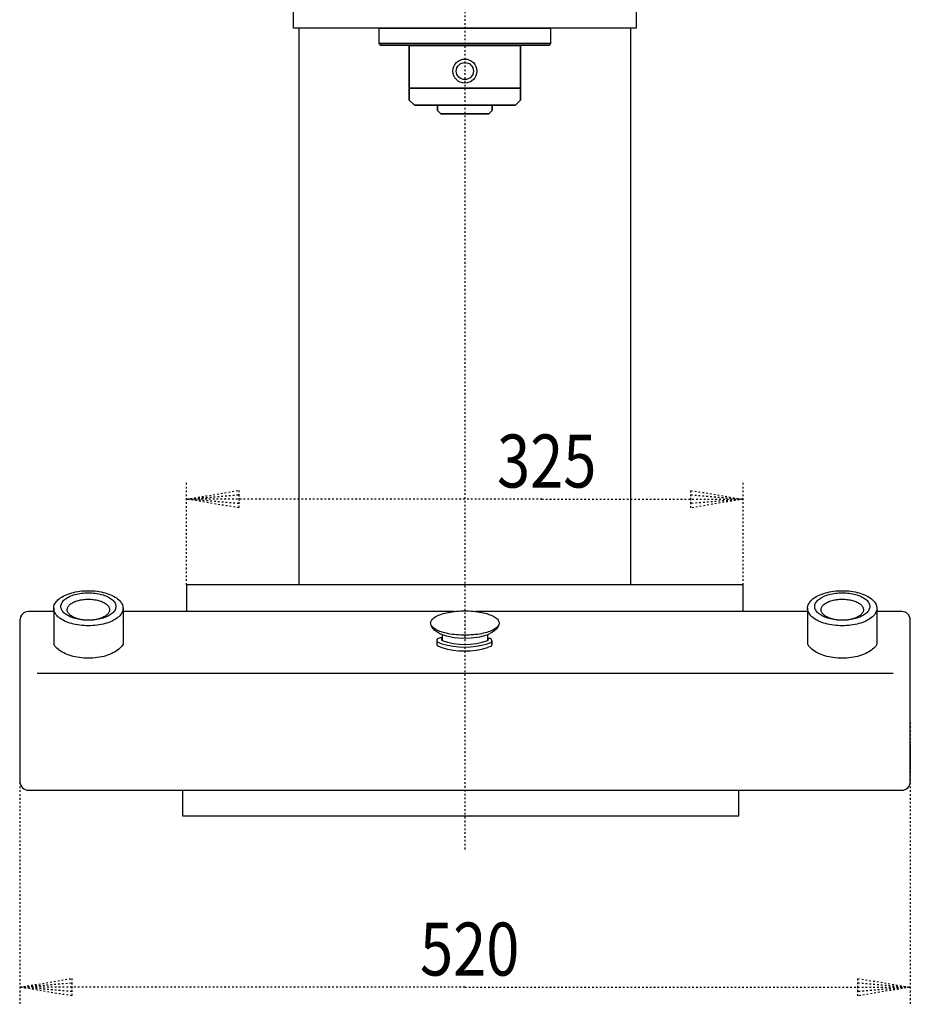
# Model space of a CAD drawing. Extents: x 1039 to 1175, y 37 to 244.
# Drawn here: x 1045 to 1097, y 137 to 194 of the extents above; entities that cross this region are included whole.
import ezdxf

# ---------------------------------------------------------------- set-up
doc = ezdxf.new("R2010")
doc.units = 0
doc.header["$MEASUREMENT"] = 0
doc.linetypes.add('DOT2', pattern=[0.125, 0, -0.125])
doc.layers.add('1', color=7, linetype='CONTINUOUS')
doc.styles.get("Standard").update_dxf_attribs({"font": 'txt', "bigfont": 'bigfont'})

msp = doc.modelspace()

# ---------------------------------------------------------------- linework, layer by layer
at = {"layer": '1', "color": 5, "linetype": 'DOT2'}
for p, q in [((1070.999998, 237), (1070.999998, 145.500007)), ((1070.999998, 159.166878), (1070.999998, 157.692904)), ((1096.999996, 152.965861), (1096.999996, 150.027086))]:
    msp.add_line(p, q, dxfattribs=at)
at = {"layer": '1', "color": 5, "linetype": 'Continuous'}
for p, q in [((1061.299999, 193.500004), (1061.299999, 161.000006)), ((1080.699997, 161.000006), (1080.699997, 193.500004)), ((1065.999998, 192.600004), (1075.999997, 192.600004)), ((1075.999997, 192.600004), (1065.999998, 192.600004)), ((1046.986776, 159.438781), (1045.513392, 159.438781)), ((1046.986776, 159.630778), (1046.986776, 157.534343)), ((1051.03678, 159.630778), (1051.036578, 157.524267)), ((1070.375779, 159.438781), (1051.036762, 159.438781)), ((1091.013912, 159.438781), (1071.631423, 159.441283)), ((1091.013912, 159.630778), (1091.013912, 157.534343)), ((1095.063916, 159.630778), (1095.063848, 157.524464)), ((1096.513387, 159.438781), (1095.06391, 159.438781)), ((1045.013392, 158.938781), (1045.013392, 149.500007)), ((1097.013387, 149.500007), (1097.013387, 158.938781)), ((1069.355146, 157.751646), (1069.356374, 157.515402)), ((1069.424096, 157.648802), (1069.654653, 157.554781)), ((1069.669998, 158.096578), (1069.668056, 157.748757)), ((1072.505674, 157.616792), (1072.316595, 157.551744)), ((1072.329998, 158.093265), (1072.329998, 157.74572)), ((1072.580088, 157.723164), (1072.580088, 157.500007)), ((1069.424096, 157.425645), (1069.654653, 157.331624)), ((1072.505674, 157.393635), (1072.316595, 157.328587)), ((1096.013387, 155.819311), (1046.013391, 155.819311)), ((1045.513392, 149.000007), (1096.513387, 149.000007))]:
    msp.add_line(p, q, dxfattribs=at)
at = {"layer": '1', "color": 3, "linetype": 'DOT2'}
for p, q in [((1054.749999, 161.000006), (1054.749999, 167.000006)), ((1087.249996, 161.000006), (1087.249996, 167.000006)), ((1045, 151.699136), (1045, 136.500007)), ((1096.999996, 151.699136), (1096.999996, 136.500007))]:
    msp.add_line(p, q, dxfattribs=at)
at = {"layer": '1', "color": 5, "linetype": 'Continuous'}
for points in [[(1060.999999, 193.500004), (1060.999999, 229.9), (1080.999997, 229.9), (1080.999997, 193.500004)], [(1066.099998, 192.500004), (1065.999998, 192.600004), (1065.999998, 193.500004), (1075.999997, 193.500004), (1075.999997, 192.600004), (1075.899997, 192.500004)], [(1067.749998, 190.000004), (1074.249998, 190.000004), (1074.249998, 192.500004), (1067.749998, 192.500004)], [(1074.249998, 190.000004), (1067.749998, 190.000004), (1067.749998, 192.500004), (1074.249998, 192.500004)], [(1074.249998, 189.300004), (1074.249998, 190.000004), (1067.749998, 190.000004), (1067.749998, 189.300004), (1068.049998, 189.000004), (1073.949998, 189.000004)], [(1067.749998, 189.300004), (1067.749998, 190.000004), (1074.249998, 190.000004), (1074.249998, 189.300004), (1073.949998, 189.000004), (1068.049998, 189.000004)], [(1072.399998, 188.500004), (1072.599998, 188.700004), (1072.599998, 189.000004), (1069.399998, 189.000004), (1069.399998, 188.700004), (1069.599998, 188.500004)], [(1069.599998, 188.500004), (1069.399998, 188.700004), (1069.399998, 189.000004), (1072.599998, 189.000004), (1072.599998, 188.700004), (1072.399998, 188.500004)], [(1050.908776, 159.988143), (1050.924108, 159.966588), (1050.93767, 159.94752), (1050.973161, 159.885685), (1051.000912, 159.822844), (1051.020813, 159.759244), (1051.032785, 159.695138), (1051.03678, 159.630778), (1051.032785, 159.566417), (1051.020813, 159.502311), (1051.000912, 159.438712), (1050.973161, 159.37587), (1050.93767, 159.314035), (1050.894578, 159.25345), (1050.844055, 159.194353), (1050.786301, 159.13698), (1050.721544, 159.081555), (1050.650039, 159.028297), (1050.572069, 158.977417), (1050.487941, 158.929116), (1050.397988, 158.883584), (1050.302563, 158.841001), (1050.202045, 158.801534), (1050.096829, 158.765341), (1049.987331, 158.732562), (1049.873982, 158.703329), (1049.757231, 158.677756), (1049.637538, 158.655944), (1049.515376, 158.637979), (1049.391226, 158.623932), (1049.265578, 158.613859), (1049.138929, 158.607799), (1049.011778, 158.605777), (1048.884627, 158.607799), (1048.757978, 158.613859), (1048.632331, 158.623932), (1048.508181, 158.637979), (1048.386018, 158.655944), (1048.266325, 158.677756), (1048.149574, 158.703329), (1048.036226, 158.732562), (1047.926728, 158.765341), (1047.821512, 158.801534), (1047.720993, 158.841001), (1047.625569, 158.883584), (1047.535615, 158.929116), (1047.451487, 158.977417), (1047.373517, 159.028297), (1047.302012, 159.081555), (1047.237255, 159.13698), (1047.179502, 159.194353), (1047.128979, 159.25345), (1047.085887, 159.314035), (1047.050395, 159.37587), (1047.022645, 159.438712), (1047.002744, 159.502311), (1046.990772, 159.566417), (1046.986776, 159.630778), (1046.990772, 159.695138), (1047.002744, 159.759244), (1047.022645, 159.822844), (1047.050395, 159.885685), (1047.085887, 159.94752), (1047.128979, 160.008106), (1047.179502, 160.067202), (1047.237255, 160.124576), (1047.302012, 160.180001), (1047.373517, 160.233258), (1047.451487, 160.284138), (1047.535615, 160.332439), (1047.625569, 160.377971), (1047.720993, 160.420555), (1047.821512, 160.460021), (1047.926728, 160.496215), (1048.036226, 160.528993), (1048.149574, 160.558226), (1048.266325, 160.5838), (1048.386018, 160.605612), (1048.508181, 160.623576), (1048.632331, 160.637623), (1048.757978, 160.647696), (1048.884627, 160.653756), (1049.011778, 160.655779), (1049.138929, 160.653756), (1049.265578, 160.647696), (1049.391226, 160.637623), (1049.515376, 160.623576), (1049.637538, 160.605612), (1049.757231, 160.5838), (1049.873982, 160.558226), (1049.987331, 160.528993), (1050.096829, 160.496215), (1050.202045, 160.460021), (1050.302563, 160.420555), (1050.397988, 160.377971), (1050.487941, 160.332439), (1050.572069, 160.284138), (1050.650039, 160.233258), (1050.721544, 160.180001), (1050.786301, 160.124576), (1050.844055, 160.067202), (1050.894578, 160.008106), (1050.908776, 159.988143)], [(1050.181774, 160.279703), (1050.248453, 160.241886), (1050.310252, 160.202051), (1050.366926, 160.160354), (1050.418252, 160.116961), (1050.464027, 160.072041), (1050.504071, 160.025773), (1050.538226, 159.978339), (1050.566356, 159.929927), (1050.588351, 159.880727), (1050.604124, 159.830933), (1050.613613, 159.780742), (1050.61678, 159.730353), (1050.613613, 159.679963), (1050.604124, 159.629773), (1050.588351, 159.579979), (1050.566356, 159.530779), (1050.538226, 159.482367), (1050.504071, 159.434933), (1050.464027, 159.388665), (1050.418252, 159.343745), (1050.366926, 159.300351), (1050.310252, 159.258655), (1050.248453, 159.21882), (1050.181774, 159.181003), (1050.110478, 159.145355), (1050.034845, 159.112015), (1049.955175, 159.081116), (1049.871781, 159.052779), (1049.784994, 159.027116), (1049.695155, 159.004228), (1049.602619, 158.984207), (1049.507751, 158.967129), (1049.410926, 158.953064), (1049.312526, 158.942067), (1049.212938, 158.93418), (1049.112557, 158.929436), (1049.011778, 158.927852), (1048.910999, 158.929436), (1048.810618, 158.93418), (1048.711031, 158.942067), (1048.612631, 158.953064), (1048.515806, 158.967129), (1048.420938, 158.984207), (1048.328402, 159.004228), (1048.238563, 159.027116), (1048.151775, 159.052779), (1048.068382, 159.081116), (1047.988712, 159.112015), (1047.913079, 159.145355), (1047.841782, 159.181003), (1047.775103, 159.21882), (1047.713305, 159.258655), (1047.656631, 159.300351), (1047.605305, 159.343745), (1047.559529, 159.388665), (1047.519486, 159.434933), (1047.485331, 159.482367), (1047.457201, 159.530779), (1047.435206, 159.579979), (1047.419433, 159.629773), (1047.409944, 159.679963), (1047.406777, 159.730353), (1047.409944, 159.780742), (1047.419433, 159.830933), (1047.435206, 159.880727), (1047.457201, 159.929927), (1047.485331, 159.978339), (1047.519486, 160.025773), (1047.559529, 160.072041), (1047.605305, 160.116961), (1047.656631, 160.160354), (1047.713305, 160.202051), (1047.775103, 160.241886), (1047.841782, 160.279703), (1047.913079, 160.315351), (1047.988712, 160.34869), (1048.068382, 160.37959), (1048.151775, 160.407927), (1048.238563, 160.43359), (1048.328402, 160.456477), (1048.420938, 160.476499), (1048.515806, 160.493577), (1048.612631, 160.507642), (1048.711031, 160.518639), (1048.810618, 160.526526), (1048.910999, 160.53127), (1049.011778, 160.532854), (1049.112557, 160.53127), (1049.212938, 160.526526), (1049.312526, 160.518639), (1049.410926, 160.507642), (1049.507751, 160.493577), (1049.602619, 160.476499), (1049.695155, 160.456477), (1049.784994, 160.43359), (1049.871781, 160.407927), (1049.955175, 160.37959), (1050.034845, 160.34869), (1050.110478, 160.315351), (1050.181774, 160.279703)], [(1094.935912, 159.988143), (1094.951244, 159.966588), (1094.964805, 159.94752), (1095.000297, 159.885685), (1095.028048, 159.822844), (1095.047948, 159.759244), (1095.05992, 159.695138), (1095.063916, 159.630778), (1095.05992, 159.566417), (1095.047948, 159.502311), (1095.028048, 159.438712), (1095.000297, 159.37587), (1094.964805, 159.314035), (1094.921713, 159.25345), (1094.871191, 159.194353), (1094.813437, 159.13698), (1094.74868, 159.081555), (1094.677175, 159.028297), (1094.599205, 158.977417), (1094.515077, 158.929116), (1094.425123, 158.883584), (1094.329699, 158.841001), (1094.22918, 158.801534), (1094.123964, 158.765341), (1094.014466, 158.732562), (1093.901118, 158.703329), (1093.784367, 158.677756), (1093.664674, 158.655944), (1093.542512, 158.637979), (1093.418362, 158.623932), (1093.292714, 158.613859), (1093.166065, 158.607799), (1093.038914, 158.605777), (1092.911763, 158.607799), (1092.785114, 158.613859), (1092.659466, 158.623932), (1092.535316, 158.637979), (1092.413154, 158.655944), (1092.293461, 158.677756), (1092.17671, 158.703329), (1092.063362, 158.732562), (1091.953864, 158.765341), (1091.848648, 158.801534), (1091.748129, 158.841001), (1091.652705, 158.883584), (1091.562751, 158.929116), (1091.478623, 158.977417), (1091.400653, 159.028297), (1091.329148, 159.081555), (1091.264391, 159.13698), (1091.206637, 159.194353), (1091.156115, 159.25345), (1091.113023, 159.314035), (1091.077531, 159.37587), (1091.04978, 159.438712), (1091.02988, 159.502311), (1091.017908, 159.566417), (1091.013912, 159.630778), (1091.017908, 159.695138), (1091.02988, 159.759244), (1091.04978, 159.822844), (1091.077531, 159.885685), (1091.113023, 159.94752), (1091.156115, 160.008106), (1091.206637, 160.067202), (1091.264391, 160.124576), (1091.329148, 160.180001), (1091.400653, 160.233258), (1091.478623, 160.284138), (1091.562751, 160.332439), (1091.652705, 160.377971), (1091.748129, 160.420555), (1091.848648, 160.460021), (1091.953864, 160.496215), (1092.063362, 160.528993), (1092.17671, 160.558226), (1092.293461, 160.5838), (1092.413154, 160.605612), (1092.535316, 160.623576), (1092.659466, 160.637623), (1092.785114, 160.647696), (1092.911763, 160.653756), (1093.038914, 160.655779), (1093.166065, 160.653756), (1093.292714, 160.647696), (1093.418362, 160.637623), (1093.542512, 160.623576), (1093.664674, 160.605612), (1093.784367, 160.5838), (1093.901118, 160.558226), (1094.014466, 160.528993), (1094.123964, 160.496215), (1094.22918, 160.460021), (1094.329699, 160.420555), (1094.425123, 160.377971), (1094.515077, 160.332439), (1094.599205, 160.284138), (1094.677175, 160.233258), (1094.74868, 160.180001), (1094.813437, 160.124576), (1094.871191, 160.067202), (1094.921713, 160.008106), (1094.935912, 159.988143)], [(1094.20891, 160.279703), (1094.275589, 160.241886), (1094.337388, 160.202051), (1094.394062, 160.160354), (1094.445388, 160.116961), (1094.491163, 160.072041), (1094.531207, 160.025773), (1094.565361, 159.978339), (1094.593492, 159.929927), (1094.615487, 159.880727), (1094.63126, 159.830933), (1094.640749, 159.780742), (1094.643916, 159.730353), (1094.640749, 159.679963), (1094.63126, 159.629773), (1094.615487, 159.579979), (1094.593492, 159.530779), (1094.565361, 159.482367), (1094.531207, 159.434933), (1094.491163, 159.388665), (1094.445388, 159.343745), (1094.394062, 159.300351), (1094.337388, 159.258655), (1094.275589, 159.21882), (1094.20891, 159.181003), (1094.137613, 159.145355), (1094.061981, 159.112015), (1093.98231, 159.081116), (1093.898917, 159.052779), (1093.812129, 159.027116), (1093.722291, 159.004228), (1093.629755, 158.984207), (1093.534887, 158.967129), (1093.438062, 158.953064), (1093.339661, 158.942067), (1093.240074, 158.93418), (1093.139693, 158.929436), (1093.038914, 158.927852), (1092.938135, 158.929436), (1092.837754, 158.93418), (1092.738167, 158.942067), (1092.639766, 158.953064), (1092.542941, 158.967129), (1092.448074, 158.984207), (1092.355538, 159.004228), (1092.265699, 159.027116), (1092.178911, 159.052779), (1092.095518, 159.081116), (1092.015847, 159.112015), (1091.940215, 159.145355), (1091.868918, 159.181003), (1091.802239, 159.21882), (1091.74044, 159.258655), (1091.683766, 159.300351), (1091.63244, 159.343745), (1091.586665, 159.388665), (1091.546621, 159.434933), (1091.512467, 159.482367), (1091.484336, 159.530779), (1091.462341, 159.579979), (1091.446568, 159.629773), (1091.437079, 159.679963), (1091.433912, 159.730353), (1091.437079, 159.780742), (1091.446568, 159.830933), (1091.462341, 159.880727), (1091.484336, 159.929927), (1091.512467, 159.978339), (1091.546621, 160.025773), (1091.586665, 160.072041), (1091.63244, 160.116961), (1091.683766, 160.160354), (1091.74044, 160.202051), (1091.802239, 160.241886), (1091.868918, 160.279703), (1091.940215, 160.315351), (1092.015847, 160.34869), (1092.095518, 160.37959), (1092.178911, 160.407927), (1092.265699, 160.43359), (1092.355538, 160.456477), (1092.448074, 160.476499), (1092.542941, 160.493577), (1092.639766, 160.507642), (1092.738167, 160.518639), (1092.837754, 160.526526), (1092.938135, 160.53127), (1093.038914, 160.532854), (1093.139693, 160.53127), (1093.240074, 160.526526), (1093.339661, 160.518639), (1093.438062, 160.507642), (1093.534887, 160.493577), (1093.629755, 160.476499), (1093.722291, 160.456477), (1093.812129, 160.43359), (1093.898917, 160.407927), (1093.98231, 160.37959), (1094.061981, 160.34869), (1094.137613, 160.315351), (1094.20891, 160.279703)], [(1049.243288, 158.938745), (1049.166628, 158.932702), (1049.089356, 158.929066), (1049.011778, 158.927852), (1048.934201, 158.929066), (1048.856929, 158.932702), (1048.780268, 158.938745), (1048.704522, 158.947173), (1048.629987, 158.957952), (1048.55696, 158.97104), (1048.485727, 158.986383), (1048.416571, 159.003924), (1048.349764, 159.02359), (1048.285569, 159.045307), (1048.22424, 159.068987), (1048.16602, 159.094537), (1048.111137, 159.121856), (1048.059808, 159.150837), (1048.012237, 159.181364), (1047.96861, 159.213319), (1047.9291, 159.246574), (1047.893863, 159.280998), (1047.863038, 159.316456), (1047.836747, 159.352807), (1047.815093, 159.389908), (1047.798161, 159.427613), (1047.786019, 159.465773), (1047.778715, 159.504237), (1047.776277, 159.542853), (1047.778715, 159.581469), (1047.786019, 159.619933), (1047.798161, 159.658092), (1047.815093, 159.695797), (1047.836747, 159.732898), (1047.863038, 159.76925), (1047.893863, 159.804707), (1047.9291, 159.839132), (1047.96861, 159.872387), (1048.012237, 159.904341), (1048.059808, 159.934869), (1048.111137, 159.96385), (1048.16602, 159.991169), (1048.22424, 160.016719), (1048.285569, 160.040399), (1048.349764, 160.062115), (1048.416571, 160.081782), (1048.485727, 160.099322), (1048.55696, 160.114666), (1048.629987, 160.127753), (1048.704522, 160.138532), (1048.780268, 160.14696), (1048.856929, 160.153004), (1048.934201, 160.15664), (1049.011778, 160.157853), (1049.089356, 160.15664), (1049.166628, 160.153004), (1049.243288, 160.14696), (1049.319035, 160.138532), (1049.393569, 160.127753), (1049.466597, 160.114666), (1049.537829, 160.099322), (1049.606986, 160.081782), (1049.673793, 160.062115), (1049.737988, 160.040399), (1049.799317, 160.016719), (1049.857537, 159.991169), (1049.91242, 159.96385), (1049.963748, 159.934869), (1050.01132, 159.904341), (1050.054947, 159.872387), (1050.094456, 159.839132), (1050.129693, 159.804707), (1050.160518, 159.76925), (1050.18681, 159.732898), (1050.208464, 159.695797), (1050.225396, 159.658092), (1050.237537, 159.619933), (1050.244842, 159.581469), (1050.24728, 159.542853), (1050.244842, 159.504237), (1050.237537, 159.465773), (1050.225396, 159.427613), (1050.208464, 159.389908), (1050.18681, 159.352807), (1050.160518, 159.316456), (1050.129693, 159.280998), (1050.094456, 159.246574), (1050.054947, 159.213319), (1050.01132, 159.181364), (1049.963748, 159.150837), (1049.91242, 159.121856), (1049.857537, 159.094537), (1049.799317, 159.068987), (1049.737988, 159.045307), (1049.673793, 159.02359), (1049.606986, 159.003924), (1049.537829, 158.986383), (1049.466597, 158.97104), (1049.393569, 158.957952), (1049.319035, 158.947173)], [(1093.270424, 158.938745), (1093.193763, 158.932702), (1093.116492, 158.929066), (1093.038914, 158.927852), (1092.961336, 158.929066), (1092.884065, 158.932702), (1092.807404, 158.938745), (1092.731657, 158.947173), (1092.657123, 158.957952), (1092.584096, 158.97104), (1092.512863, 158.986383), (1092.443707, 159.003924), (1092.376899, 159.02359), (1092.312705, 159.045307), (1092.251376, 159.068987), (1092.193155, 159.094537), (1092.138272, 159.121856), (1092.086944, 159.150837), (1092.039372, 159.181364), (1091.995746, 159.213319), (1091.956236, 159.246574), (1091.920999, 159.280998), (1091.890174, 159.316456), (1091.863882, 159.352807), (1091.842228, 159.389908), (1091.825297, 159.427613), (1091.813155, 159.465773), (1091.805851, 159.504237), (1091.803413, 159.542853), (1091.805851, 159.581469), (1091.813155, 159.619933), (1091.825297, 159.658092), (1091.842228, 159.695797), (1091.863882, 159.732898), (1091.890174, 159.76925), (1091.920999, 159.804707), (1091.956236, 159.839132), (1091.995746, 159.872387), (1092.039372, 159.904341), (1092.086944, 159.934869), (1092.138272, 159.96385), (1092.193155, 159.991169), (1092.251376, 160.016719), (1092.312705, 160.040399), (1092.376899, 160.062115), (1092.443707, 160.081782), (1092.512863, 160.099322), (1092.584096, 160.114666), (1092.657123, 160.127753), (1092.731657, 160.138532), (1092.807404, 160.14696), (1092.884065, 160.153004), (1092.961336, 160.15664), (1093.038914, 160.157853), (1093.116492, 160.15664), (1093.193763, 160.153004), (1093.270424, 160.14696), (1093.346171, 160.138532), (1093.420705, 160.127753), (1093.493732, 160.114666), (1093.564965, 160.099322), (1093.634121, 160.081782), (1093.700929, 160.062115), (1093.765123, 160.040399), (1093.826452, 160.016719), (1093.884673, 159.991169), (1093.939556, 159.96385), (1093.990884, 159.934869), (1094.038456, 159.904341), (1094.082082, 159.872387), (1094.121592, 159.839132), (1094.156829, 159.804707), (1094.187654, 159.76925), (1094.213946, 159.732898), (1094.2356, 159.695797), (1094.252531, 159.658092), (1094.264673, 159.619933), (1094.271977, 159.581469), (1094.274415, 159.542853), (1094.271977, 159.504237), (1094.264673, 159.465773), (1094.252531, 159.427613), (1094.2356, 159.389908), (1094.213946, 159.352807), (1094.187654, 159.316456), (1094.156829, 159.280998), (1094.121592, 159.246574), (1094.082082, 159.213319), (1094.038456, 159.181364), (1093.990884, 159.150837), (1093.939556, 159.121856), (1093.884673, 159.094537), (1093.826452, 159.068987), (1093.765123, 159.045307), (1093.700929, 159.02359), (1093.634121, 159.003924), (1093.564965, 158.986383), (1093.493732, 158.97104), (1093.420705, 158.957952), (1093.346171, 158.947173)], [(1072.399473, 159.272816), (1072.457935, 159.252062), (1072.541024, 159.218604), (1072.618032, 159.183361), (1072.688654, 159.14647), (1072.752611, 159.108078), (1072.809652, 159.068337), (1072.859551, 159.027402), (1072.902111, 158.985435), (1072.937164, 158.942603), (1072.964572, 158.899074), (1072.984227, 158.85502), (1072.996051, 158.810615), (1072.999998, 158.766033), (1072.996051, 158.721452), (1072.984227, 158.677047), (1072.964572, 158.632993), (1072.937164, 158.589463), (1072.902111, 158.546631), (1072.859551, 158.504665), (1072.809652, 158.46373), (1072.752611, 158.423988), (1072.688654, 158.385596), (1072.618032, 158.348706), (1072.541024, 158.313462), (1072.457935, 158.280005), (1072.369092, 158.248466), (1072.274846, 158.218969), (1072.175568, 158.191631), (1072.071651, 158.16656), (1071.963505, 158.143856), (1071.851556, 158.123606), (1071.736247, 158.105892), (1071.618032, 158.090783), (1071.497378, 158.078339), (1071.37476, 158.068609), (1071.250664, 158.061632), (1071.125579, 158.057434), (1070.999998, 158.056033), (1070.874417, 158.057434), (1070.749331, 158.061632), (1070.625235, 158.068609), (1070.502618, 158.078339), (1070.381964, 158.090783), (1070.263749, 158.105892), (1070.148439, 158.123606), (1070.036491, 158.143856), (1069.928344, 158.16656), (1069.824427, 158.191631), (1069.72515, 158.218969), (1069.630904, 158.248466), (1069.542061, 158.280005), (1069.458971, 158.313462), (1069.381964, 158.348706), (1069.311342, 158.385596), (1069.247385, 158.423988), (1069.190344, 158.46373), (1069.140445, 158.504665), (1069.097885, 158.546631), (1069.062832, 158.589463), (1069.035423, 158.632993), (1069.015769, 158.677047), (1069.003945, 158.721452), (1068.999998, 158.766033), (1069.003945, 158.810615), (1069.015769, 158.85502), (1069.035423, 158.899074), (1069.062832, 158.942603), (1069.097885, 158.985435), (1069.140445, 159.027402), (1069.190344, 159.068337), (1069.247385, 159.108078), (1069.311342, 159.14647), (1069.381964, 159.183361), (1069.458971, 159.218604), (1069.542061, 159.252062), (1069.630904, 159.283601), (1069.72515, 159.313098), (1069.824427, 159.340435), (1069.928344, 159.365506), (1070.036491, 159.388211), (1070.148439, 159.40846), (1070.263749, 159.426175), (1070.381964, 159.441283), (1070.502618, 159.453727), (1070.625235, 159.463457), (1070.749331, 159.470435), (1070.874417, 159.474632), (1070.999998, 159.476033), (1071.125579, 159.474632), (1071.250664, 159.470435), (1071.37476, 159.463457), (1071.497378, 159.453727), (1071.618032, 159.441283), (1071.736247, 159.426175), (1071.851556, 159.40846), (1071.963505, 159.388211), (1072.071651, 159.365506), (1072.175568, 159.340435), (1072.274846, 159.313098), (1072.369092, 159.283601), (1072.399473, 159.272816)]]:
    msp.add_lwpolyline(points, close=True, dxfattribs=at)
at = {"layer": '1', "color": 3, "linetype": 'DOT2'}
for points in [[(1075.499998, 166.000006), (1054.749999, 166.000006), (1057.797999, 166.508006), (1057.797999, 165.492006), (1054.749999, 166.000006), (1057.797999, 166.254006), (1057.797999, 165.746006), (1054.749999, 166.000006)], [(1075.499998, 166.000006), (1087.249996, 166.000006), (1084.201996, 165.492006), (1084.201996, 166.508006), (1087.249996, 166.000006), (1084.201996, 165.746006), (1084.201996, 166.254006), (1087.249996, 166.000006)], [(1070.999998, 137.500007), (1045, 137.500007), (1048.048, 138.008007), (1048.048, 136.992007), (1045, 137.500007), (1048.048, 137.754007), (1048.048, 137.246007), (1045, 137.500007)], [(1070.999998, 137.500007), (1096.999996, 137.500007), (1093.951996, 136.992007), (1093.951996, 138.008007), (1096.999996, 137.500007), (1093.951996, 137.246007), (1093.951996, 137.754007), (1096.999996, 137.500007)]]:
    msp.add_lwpolyline(points, dxfattribs=at)
at = {"layer": '1', "color": 5, "linetype": 'Continuous'}
for points in [[(1087.249996, 159.438781), (1087.249996, 161.000006), (1054.749999, 161.000006), (1054.749999, 159.438781)], [(1072.984227, 158.677853), (1072.984227, 158.647498), (1072.859551, 158.428985), (1072.618032, 158.231291), (1072.274846, 158.066836), (1071.851556, 157.945953), (1071.37476, 157.876239), (1070.874417, 157.862074), (1070.381964, 157.904347), (1069.928344, 158.000402), (1069.542061, 158.144205), (1069.247385, 158.326719), (1069.062832, 158.536477), (1069.035988, 158.632095)], [(1069.425514, 157.864034), (1069.582846, 157.915216), (1069.669033, 157.923706)], [(1072.329998, 157.890904), (1072.434509, 157.873231), (1072.476068, 157.861798)], [(1051.036578, 157.524267), (1050.964311, 157.417928), (1050.911917, 157.353787), (1050.852024, 157.291515), (1050.784869, 157.231359), (1050.710716, 157.173555), (1050.629858, 157.118332), (1050.542614, 157.065907), (1050.449329, 157.016488), (1050.35037, 156.97027), (1050.246129, 156.927434), (1050.137016, 156.888151), (1050.023462, 156.852575), (1049.905916, 156.820846), (1049.784841, 156.793089), (1049.660715, 156.769415), (1049.534028, 156.749917), (1049.40528, 156.734671), (1049.274978, 156.723738), (1049.143639, 156.717161), (1049.011778, 156.714966), (1048.879918, 156.717161), (1048.748578, 156.723738), (1048.618277, 156.734671), (1048.489529, 156.749917), (1048.362842, 156.769415), (1048.238716, 156.793089), (1048.117641, 156.820846), (1048.000095, 156.852575), (1047.886541, 156.888151), (1047.777428, 156.927434), (1047.673187, 156.97027), (1047.574228, 157.016488), (1047.480943, 157.065907), (1047.393699, 157.118332), (1047.312841, 157.173555), (1047.238688, 157.231359), (1047.171532, 157.291515), (1047.11164, 157.353787), (1047.059246, 157.417928), (1047.014558, 157.483685), (1046.986776, 157.534343)], [(1095.063848, 157.524464), (1094.991447, 157.417928), (1094.939053, 157.353787), (1094.87916, 157.291515), (1094.812005, 157.231359), (1094.737852, 157.173555), (1094.656994, 157.118332), (1094.56975, 157.065907), (1094.476464, 157.016488), (1094.377506, 156.97027), (1094.273264, 156.927434), (1094.164151, 156.888151), (1094.050598, 156.852575), (1093.933051, 156.820846), (1093.811976, 156.793089), (1093.68785, 156.769415), (1093.561163, 156.749917), (1093.432415, 156.734671), (1093.302114, 156.723738), (1093.170774, 156.717161), (1093.038914, 156.714966), (1092.907054, 156.717161), (1092.775714, 156.723738), (1092.645413, 156.734671), (1092.516665, 156.749917), (1092.389978, 156.769415), (1092.265852, 156.793089), (1092.144777, 156.820846), (1092.02723, 156.852575), (1091.913677, 156.888151), (1091.804564, 156.927434), (1091.700322, 156.97027), (1091.601364, 157.016488), (1091.508078, 157.065907), (1091.420835, 157.118332), (1091.339977, 157.173555), (1091.265824, 157.231359), (1091.198668, 157.291515), (1091.138775, 157.353787), (1091.086381, 157.417928), (1091.041693, 157.483685), (1091.013912, 157.534343)], [(1054.499999, 149.000007), (1054.499999, 147.500007), (1086.999996, 147.500007), (1086.999996, 149.000007)]]:
    msp.add_lwpolyline(points, dxfattribs=at)
for radius in [0.7, 0.7, 0.5, 0.5]:
    msp.add_circle((1070.999998, 191.000004), radius, dxfattribs=at)
for centre, radius, start, end in [((1045.513392, 158.938781), 0.5, 89.999999, 179.999998), ((1096.513387, 158.938781), 0.5, 0, 89.999999), ((1069.472965, 157.756101), 0.117903, 113.732284, -114.486919), ((1069.684897, 157.806347), 0.060002, 105.660854, -104.377411), ((1070.990857, 162.139551), 4.775516, -106.248444, -73.882292), ((1070.999758, 161.400807), 3.887274, -110.034134, -69.9888), ((1072.315099, 157.806347), 0.060002, -75.622587, 74.339144), ((1072.450728, 157.734444), 0.12985, -64.966541, 78.746575), ((1069.472965, 157.532944), 0.117903, -171.443729, -114.486919), ((1070.990685, 161.765995), 4.631266, -106.767034, -73.363702), ((1072.450728, 157.511287), 0.12985, -64.966541, -4.983792), ((1045.513392, 149.500007), 0.5, 179.999998, -89.999999), ((1096.513387, 149.500007), 0.5, -89.999999, 0)]:
    msp.add_arc(centre, radius, start, end, dxfattribs=at)

# ---------------------------------------------------------------- texts
at = {"layer": '1', "color": 3, "width": 0.825}
for s, p in [('325', (1072.878843, 166.677664)), ('520', (1068.378843, 138.177665))]:
    msp.add_text(s, height=3.096096, dxfattribs=at).set_placement(p)

doc.saveas('drawing.dxf')
